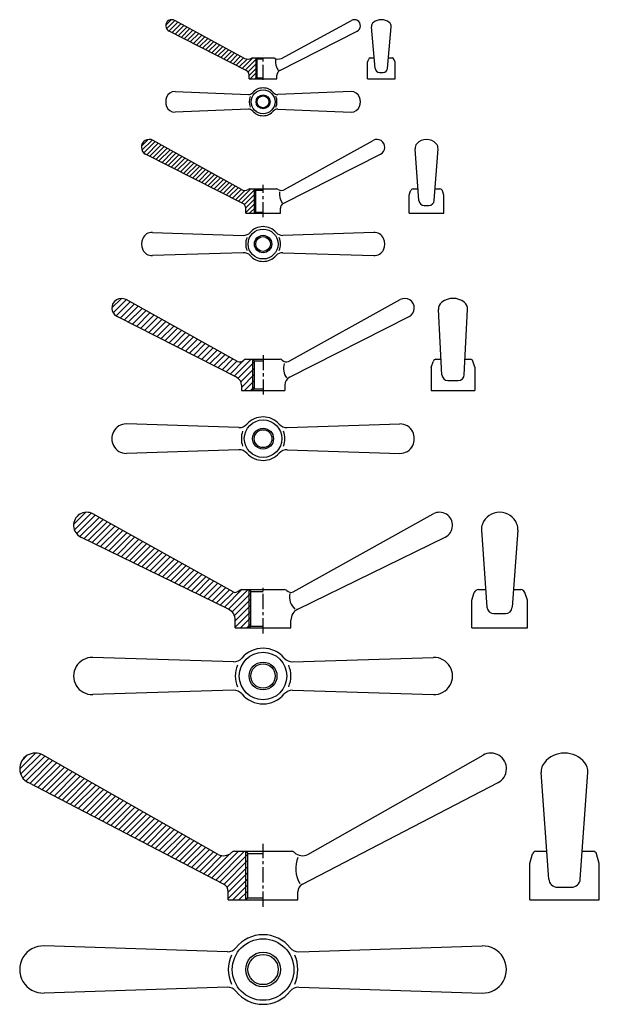
# Model space of a CAD drawing. Extents: x 258 to 592, y -489 to 78.
import ezdxf

# ---------------------------------------------------------------- set-up
doc = ezdxf.new("R2010")
doc.units = 0
doc.header["$LTSCALE"] = 7
doc.linetypes.add('CENTER', pattern=[2, 1.25, -0.25, 0.25, -0.25])
doc.layers.get('0').update_dxf_attribs({"linetype": 'CONTINUOUS'})

# ---------------------------------------------------------------- blocks, each defined once
blk = doc.blocks.new('*X0')
at = {"color": 0}
for p, q in [((342.321208, 74.504515), (345.377239, 77.560545)), ((342.779355, 72.311012), (347.572247, 77.103904)), ((344.128483, 71.008489), (349.290533, 76.170538)), ((345.886395, 70.11475), (351.008818, 75.237173)), ((347.645248, 69.221953), (352.727103, 74.303808)), ((349.404102, 68.329156), (354.445388, 73.370443)), ((351.162955, 67.436359), (356.163674, 72.437078)), ((352.921808, 66.543562), (357.881959, 71.503712)), ((354.680662, 65.650765), (359.600244, 70.570347)), ((356.439515, 64.757968), (361.318529, 69.636982)), ((358.198369, 63.865171), (363.036815, 68.703617)), ((359.957222, 62.972374), (364.7551, 67.770252)), ((361.716076, 62.079577), (366.473385, 66.836886)), ((363.474929, 61.18678), (368.19167, 65.903521)), ((365.233782, 60.293983), (369.909955, 64.970156)), ((366.992636, 59.401186), (371.628241, 64.036791)), ((368.751489, 58.508389), (373.346526, 63.103426)), ((370.510343, 57.615592), (375.064811, 62.170061)), ((372.269196, 56.722795), (376.783096, 61.236695)), ((374.02805, 55.829998), (378.501382, 60.30333)), ((375.786903, 54.937201), (380.219667, 59.369965)), ((377.545756, 54.044404), (381.937952, 58.4366)), ((379.30461, 53.151607), (383.656237, 57.503235)), ((381.063463, 52.25881), (385.374523, 56.569869)), ((382.822317, 51.366013), (387.092808, 55.636504)), ((384.58117, 50.473216), (389.069853, 54.961898)), ((386.340024, 49.580419), (392.345299, 55.585694)), ((388.098877, 48.687622), (394.646504, 55.235249)), ((389.651546, 47.588641), (394.896059, 52.833154)), ((390.296059, 45.581503), (394.896059, 50.181503)), ((390.951901, 43.585694), (394.896059, 47.529853)), ((393.603551, 43.585694), (394.896059, 44.878202))]:
    blk.add_line(p, q, dxfattribs=at)
blk = doc.blocks.new('*X1')
at = {"color": 0}
for p, q in [((328.33763, 4.836278), (332.185804, 8.684452)), ((328.643992, 2.490989), (334.531092, 8.37809)), ((329.73355, 0.928897), (336.256274, 7.45162)), ((331.363442, -0.092862), (337.961012, 6.504709)), ((333.123186, -0.984768), (339.665751, 5.557797)), ((334.88293, -1.876674), (341.37049, 4.610885)), ((336.642674, -2.768581), (343.075229, 3.663974)), ((338.402418, -3.660487), (344.779968, 2.717062)), ((340.162163, -4.552393), (346.484706, 1.770151)), ((341.921907, -5.4443), (348.189445, 0.823239)), ((343.681651, -6.336206), (349.894184, -0.123673)), ((345.441395, -7.228112), (351.598923, -1.070584)), ((347.201139, -8.120018), (353.303662, -2.017496)), ((348.960883, -9.011925), (355.008401, -2.964407)), ((350.720628, -9.903831), (356.713139, -3.911319)), ((352.480372, -10.795737), (358.417878, -4.858231)), ((354.240116, -11.687643), (360.122617, -5.805142)), ((355.99986, -12.57955), (361.827356, -6.752054)), ((357.759604, -13.471456), (363.532095, -7.698965)), ((359.519348, -14.363362), (365.236833, -8.645877)), ((361.279093, -15.255268), (366.941572, -9.592789)), ((363.038837, -16.147175), (368.646311, -10.5397)), ((364.798581, -17.039081), (370.35105, -11.486612)), ((366.558325, -17.930987), (372.055789, -12.433524)), ((368.318069, -18.822894), (373.760528, -13.380435)), ((370.077813, -19.7148), (375.465266, -14.327347)), ((371.837557, -20.606706), (377.170005, -15.274258)), ((373.597302, -21.498612), (378.874744, -16.22117)), ((375.357046, -22.390519), (380.579483, -17.168082)), ((377.11679, -23.282425), (382.284222, -18.114993)), ((378.876534, -24.174331), (383.98896, -19.061905)), ((380.636278, -25.066237), (385.693699, -20.008816)), ((382.396022, -25.958144), (387.761915, -20.592251)), ((384.155767, -26.85005), (391.231839, -19.773977)), ((385.915511, -27.741956), (393.589774, -20.067693)), ((387.525349, -28.783769), (394.046059, -22.263058)), ((388.293493, -30.667274), (394.046059, -24.914709)), ((388.296059, -33.316359), (394.046059, -27.566359)), ((390.490092, -33.773977), (394.046059, -30.21801)), ((393.141742, -33.773977), (394.046059, -32.86966))]:
    blk.add_line(p, q, dxfattribs=at)
blk = doc.blocks.new('*X2')
at = {"color": 0}
for p, q in [((311.29606, -88.219271), (316.799739, -82.715592)), ((312.05218, -90.998685), (319.580345, -83.47052)), ((313.774885, -92.811514), (321.854748, -84.731651)), ((316.093219, -94.028714), (324.12915, -85.992783)), ((318.436716, -95.220751), (326.403553, -87.253914)), ((320.780214, -96.412787), (328.677955, -88.515046)), ((323.123711, -97.604824), (330.952358, -89.776177)), ((325.467208, -98.79686), (333.22676, -91.037309)), ((327.810706, -99.988897), (335.501162, -92.29844)), ((330.154203, -101.180934), (337.775565, -93.559572)), ((332.4977, -102.37297), (340.049967, -94.820703)), ((334.841198, -103.565007), (342.32437, -96.081835)), ((337.184695, -104.757043), (344.598772, -97.342966)), ((339.528192, -105.94908), (346.873175, -98.604098)), ((341.87169, -107.141116), (349.147577, -99.865229)), ((344.215187, -108.333153), (351.421979, -101.126361)), ((346.558684, -109.52519), (353.696382, -102.387492)), ((348.902182, -110.717226), (355.970784, -103.648624)), ((351.245679, -111.909263), (358.245187, -104.909755)), ((353.589176, -113.101299), (360.519589, -106.170887)), ((355.932673, -114.293336), (362.793992, -107.432018)), ((358.276171, -115.485373), (365.068394, -108.693149)), ((360.619668, -116.677409), (367.342796, -109.954281)), ((362.963165, -117.869446), (369.617199, -111.215412)), ((365.306663, -119.061482), (371.891601, -112.476544)), ((367.65016, -120.253519), (374.166004, -113.737675)), ((369.993657, -121.445556), (376.440406, -114.998807)), ((372.337155, -122.637592), (378.714808, -116.259938)), ((374.680652, -123.829629), (380.989211, -117.52107)), ((377.024149, -125.021665), (383.263613, -118.782201)), ((379.367647, -126.213702), (387.708415, -117.872933)), ((381.711144, -127.405738), (391.401291, -117.715591)), ((383.967755, -128.684661), (393.196059, -119.456357)), ((385.454447, -130.733504), (393.196059, -122.991891)), ((385.796059, -133.927425), (393.196059, -126.527425)), ((387.543427, -135.715591), (393.196059, -130.062959)), ((391.078961, -135.715591), (393.196059, -133.598493))]:
    blk.add_line(p, q, dxfattribs=at)
blk = doc.blocks.new('*X3')
at = {"color": 0}
for p, q in [((289.312613, -212.733202), (296.298031, -205.747784)), ((289.758174, -215.823175), (299.388003, -206.193345)), ((291.057127, -218.059756), (301.72505, -207.391833)), ((292.970318, -219.682099), (303.995657, -208.65676)), ((295.326867, -220.861083), (306.266263, -209.921687)), ((297.70165, -222.021834), (308.53687, -211.186614)), ((300.076434, -223.182584), (310.807476, -212.451542)), ((302.451217, -224.343335), (313.078083, -213.716469)), ((304.826, -225.504086), (315.34869, -214.981396)), ((307.200783, -226.664837), (317.619296, -216.246324)), ((309.575566, -227.825587), (319.889903, -217.511251)), ((311.95035, -228.986338), (322.160509, -218.776178)), ((314.325133, -230.147089), (324.431116, -220.041106)), ((316.699916, -231.307839), (326.701723, -221.306033)), ((319.074699, -232.46859), (328.972329, -222.57096)), ((321.449483, -233.629341), (331.242936, -223.835887)), ((323.824266, -234.790091), (333.513542, -225.100815)), ((326.199049, -235.950842), (335.784149, -226.365742)), ((328.573832, -237.111593), (338.054756, -227.630669)), ((330.948615, -238.272343), (340.325362, -228.895597)), ((333.323399, -239.433094), (342.595969, -230.160524)), ((335.698182, -240.593845), (344.866575, -231.425451)), ((338.072965, -241.754595), (347.137182, -232.690379)), ((340.447748, -242.915346), (349.407789, -233.955306)), ((342.822532, -244.076097), (351.678395, -235.220233)), ((345.197315, -245.236847), (353.949002, -236.48516)), ((347.572098, -246.397598), (356.219608, -237.750088)), ((349.946881, -247.558349), (358.490215, -239.015015)), ((352.321664, -248.7191), (360.760822, -240.279942)), ((354.696448, -249.87985), (363.031428, -241.54487)), ((357.071231, -251.040601), (365.302035, -242.809797)), ((359.446014, -252.201352), (367.572641, -244.074724)), ((361.820797, -253.362102), (369.843248, -245.339652)), ((364.195581, -254.522853), (372.113855, -246.604579)), ((366.570364, -255.683604), (374.384461, -247.869506)), ((368.945147, -256.844354), (376.655068, -249.134433)), ((371.31993, -258.005105), (378.925674, -250.399361)), ((373.694714, -259.165856), (381.220524, -251.640045)), ((376.069497, -260.326606), (386.164873, -250.23123)), ((378.443916, -261.487721), (389.700407, -250.23123)), ((380.456667, -263.010504), (391.296059, -252.171112)), ((381.814405, -265.1883), (391.296059, -255.706646)), ((382.296059, -268.24218), (391.296059, -259.24218)), ((382.296059, -271.777714), (391.296059, -262.777714)), ((385.378076, -272.23123), (391.296059, -266.313247)), ((388.91361, -272.23123), (391.296059, -269.848781))]:
    blk.add_line(p, q, dxfattribs=at)
blk = doc.blocks.new('*X4')
at = {"color": 0}
for p, q in [((258.296864, -353.350502), (267.416425, -344.230941)), ((258.848401, -356.334499), (270.400422, -344.782478)), ((259.684991, -348.42684), (262.492763, -345.619068)), ((260.092734, -358.6257), (272.744303, -345.97413)), ((261.854892, -360.399076), (274.999285, -347.254682)), ((264.085835, -361.703666), (277.254267, -348.535234)), ((266.413863, -362.911172), (279.509249, -349.815786)), ((268.741891, -364.118679), (281.764231, -351.096338)), ((271.069918, -365.326185), (284.019213, -352.37689)), ((273.397946, -366.533691), (286.274194, -353.657443)), ((275.725973, -367.741198), (288.529176, -354.937995)), ((278.054001, -368.948704), (290.784158, -356.218547)), ((280.382028, -370.15621), (293.03914, -357.499099)), ((282.710056, -371.363717), (295.294122, -358.779651)), ((285.038083, -372.571223), (297.549104, -360.060203)), ((287.366111, -373.77873), (299.804085, -361.340755)), ((289.694138, -374.986236), (302.059067, -362.621307)), ((292.022166, -376.193742), (304.314049, -363.901859)), ((294.350194, -377.401249), (306.569031, -365.182411)), ((296.678221, -378.608755), (308.824013, -366.462963)), ((299.006249, -379.816261), (311.078995, -367.743515)), ((301.334276, -381.023768), (313.333976, -369.024067)), ((303.662304, -382.231274), (315.588958, -370.304619)), ((305.990331, -383.43878), (317.84394, -371.585171)), ((308.318359, -384.646287), (320.098922, -372.865724)), ((310.646386, -385.853793), (322.353904, -374.146276)), ((312.974414, -387.061299), (324.608886, -375.426828)), ((315.302441, -388.268806), (326.863868, -376.70738)), ((317.630469, -389.476312), (329.118849, -377.987932)), ((319.958497, -390.683819), (331.373831, -379.268484)), ((322.286524, -391.891325), (333.628813, -380.549036)), ((324.614552, -393.098831), (335.883795, -381.829588)), ((326.942579, -394.306338), (338.138777, -383.11014)), ((329.270607, -395.513844), (340.393759, -384.390692)), ((331.598634, -396.72135), (342.64874, -385.671244)), ((333.926662, -397.928857), (344.903722, -386.951796)), ((336.254689, -399.136363), (347.158704, -388.232348)), ((338.582717, -400.343869), (349.413686, -389.5129)), ((340.910744, -401.551376), (351.668668, -390.793453)), ((343.238772, -402.758882), (353.92365, -392.074005)), ((345.5668, -403.966388), (356.178631, -393.354557)), ((347.894827, -405.173895), (358.433613, -394.635109)), ((350.222855, -406.381401), (360.688595, -395.915661)), ((352.550882, -407.588908), (362.943577, -397.196213)), ((354.87891, -408.796414), (365.198559, -398.476765)), ((357.206937, -410.00392), (367.453541, -399.757317)), ((359.534965, -411.211427), (369.708522, -401.037869)), ((368.847075, -416.041452), (384.158391, -400.730136)), ((371.175103, -417.248958), (387.693925, -400.730136)), ((361.862992, -412.418933), (371.963504, -402.318421)), ((364.19102, -413.626439), (374.624235, -403.193224)), ((366.519047, -414.833946), (379.030439, -402.322554)), ((373.50313, -418.456465), (389.596059, -402.363536)), ((375.82613, -419.668999), (389.596059, -405.89907)), ((377.597715, -421.432948), (389.596059, -409.434604)), ((378.296059, -424.270138), (389.596059, -412.970138)), ((378.296059, -427.805671), (389.596059, -416.505671)), ((380.907128, -428.730136), (389.596059, -420.041205)), ((384.442662, -428.730136), (389.596059, -423.576739)), ((387.978196, -428.730136), (389.596059, -427.112273))]:
    blk.add_line(p, q, dxfattribs=at)

msp = doc.modelspace()

# ---------------------------------------------------------------- linework, layer by layer
for p, q in [((387.68136, 55.316806), (347.466685, 77.161245)), ((408.910758, 55.316806), (449.125433, 77.161245)), ((388.653943, 48.405869), (344.211861, 70.964746)), ((407.938175, 48.405869), (452.380258, 70.964746)), ((462.749913, 49.573882), (460.584751, 73.390662)), ((469.856856, 49.573882), (472.022018, 73.390662)), ((391.973092, 55.585694), (404.619026, 55.585694)), ((394.296059, 55.585694), (394.896059, 54.985694)), ((394.296059, 43.585694), (394.296059, 55.585694)), ((394.896059, 54.985694), (398.296059, 54.985694)), ((394.896059, 44.185694), (394.896059, 54.985694)), ((458.303385, 53.085694), (459.051941, 54.957085)), ((458.303385, 43.585694), (458.303385, 53.085694)), ((459.980418, 55.585694), (462.203385, 55.585694)), ((470.403385, 55.585694), (472.626352, 55.585694)), ((474.303385, 53.085694), (473.554828, 54.957085)), ((474.303385, 43.585694), (474.303385, 53.085694)), ((390.296059, 43.585694), (390.296059, 45.730771)), ((406.296059, 43.585694), (406.296059, 45.730771)), ((465.239646, 47.300221), (467.367123, 47.300221)), ((390.296059, 43.585694), (406.296059, 43.585694)), ((394.296059, 43.585694), (394.896059, 44.185694)), ((394.896059, 44.185694), (398.296059, 44.185694)), ((458.303385, 43.585694), (474.303385, 43.585694)), ((347.661589, 36.220015), (389.825629, 34.503605)), ((448.93053, 36.220015), (406.766489, 34.503605)), ((389.825629, 26.173263), (347.661589, 24.456854)), ((406.766489, 26.173263), (448.93053, 24.456854)), ((385.934372, -20.1425), (334.98116, 8.159893)), ((410.657747, -20.1425), (461.610958, 8.159893)), ((386.65232, -28.115399), (330.761668, 0.21214)), ((409.939799, -28.115399), (465.83045, 0.21214)), ((487.924661, -26.443731), (485.715291, 3.245278)), ((496.731974, -26.443731), (498.941343, 3.245278)), ((390.567488, -19.773977), (406.02463, -19.773977)), ((393.296059, -19.773977), (394.046059, -20.523977)), ((393.296059, -33.773977), (393.296059, -19.773977)), ((394.046059, -20.523977), (398.296059, -20.523977)), ((394.046059, -33.023977), (394.046059, -20.523977)), ((482.328317, -23.273977), (483.180827, -20.787491)), ((484.599746, -19.773977), (487.428317, -19.773977)), ((497.228317, -19.773977), (500.056889, -19.773977)), ((502.328317, -23.273977), (501.475807, -20.787491)), ((482.328317, -33.773977), (482.328317, -23.273977)), ((502.328317, -33.773977), (502.328317, -23.273977)), ((388.296059, -33.773977), (388.296059, -30.791321)), ((388.296059, -33.773977), (408.296059, -33.773977)), ((393.296059, -33.773977), (394.046059, -33.023977)), ((394.046059, -33.023977), (398.296059, -33.023977)), ((408.296059, -33.773977), (408.296059, -30.791321)), ((482.328317, -33.773977), (502.328317, -33.773977)), ((490.916388, -29.221095), (493.740246, -29.221095)), ((502.328317, -33.773977), (502.328317, -30.791321)), ((334.635661, -44.792918), (386.940123, -46.457231)), ((461.956457, -44.792918), (409.651995, -46.457231)), ((386.940123, -56.425157), (334.635661, -58.08947)), ((409.651995, -56.425157), (461.956457, -58.08947)), ((383.605646, -118.971855), (319.463175, -83.40555)), ((412.986472, -118.971855), (477.128943, -83.40555)), ((501.150182, -126.618068), (499.198105, -89.148644)), ((514.022582, -126.618068), (515.974658, -89.148645)), ((383.062939, -128.093339), (314.302491, -93.117848)), ((413.529179, -128.093339), (482.289627, -93.117848)), ((388.377198, -117.715591), (408.21492, -117.715591)), ((392.296059, -117.715591), (393.196059, -118.615591)), ((392.296059, -117.715591), (392.296059, -135.715591)), ((393.196059, -118.615591), (398.296059, -118.615591)), ((393.196059, -118.615591), (393.196059, -134.815591)), ((495.086382, -122.215591), (496.244496, -118.741249)), ((497.66752, -117.715591), (500.686382, -117.715591)), ((514.486382, -117.715591), (517.505243, -117.715591)), ((520.086382, -122.215591), (518.928268, -118.741249)), ((495.086382, -122.215591), (495.086382, -135.715591)), ((520.086382, -122.215591), (520.086382, -135.715591)), ((504.645441, -129.935973), (510.527322, -129.935973)), ((385.796059, -132.549935), (385.796059, -135.715591)), ((385.796059, -135.715591), (410.796059, -135.715591)), ((392.296059, -135.715591), (393.196059, -134.815591)), ((393.196059, -134.815591), (398.296059, -134.815591)), ((410.796059, -132.549935), (410.796059, -135.715591)), ((495.086382, -135.715591), (520.086382, -135.715591)), ((384.373932, -156.994564), (319.65031, -154.956124)), ((412.218186, -156.994564), (476.941808, -154.956124)), ((384.373932, -169.791457), (319.65031, -171.829897)), ((412.218186, -169.791457), (476.941808, -171.829897)), ((381.030862, -251.572135), (300.44605, -206.679317)), ((415.561257, -251.572135), (496.146068, -206.679317)), ((378.369986, -261.451044), (293.502566, -219.969398)), ((418.222132, -261.451044), (503.089552, -219.969398)), ((523.911343, -216.00196), (527.103378, -260.320435)), ((544.842065, -216.00196), (541.65003, -260.320435)), ((386.097957, -250.23123), (410.494161, -250.23123)), ((390.296059, -250.23123), (391.296059, -251.23123)), ((390.296059, -272.23123), (390.296059, -250.23123)), ((391.296059, -251.23123), (398.296059, -251.23123)), ((391.296059, -271.23123), (391.296059, -251.23123)), ((518.376704, -256.23123), (519.806894, -251.940661)), ((522.178602, -250.23123), (526.376704, -250.23123)), ((542.376704, -250.23123), (546.574806, -250.23123)), ((550.376704, -256.23123), (548.946514, -251.940661)), ((518.376704, -272.23123), (518.376704, -256.23123)), ((550.376704, -272.23123), (550.376704, -256.23123)), ((531.093043, -264.03308), (537.660365, -264.03308)), ((382.296059, -272.23123), (382.296059, -267.74)), ((390.296059, -272.23123), (391.296059, -271.23123)), ((391.296059, -271.23123), (398.296059, -271.23123)), ((414.296059, -272.23123), (414.296059, -267.74)), ((382.296059, -272.23123), (414.296059, -272.23123)), ((518.376704, -272.23123), (550.376704, -272.23123)), ((381.305135, -291.711394), (300.296059, -289.243727)), ((415.286983, -291.711394), (496.296059, -289.243727)), ((381.305135, -308.105906), (300.296059, -310.573572)), ((415.286983, -308.105906), (496.296059, -310.573572)), ((372.50574, -402.626344), (271.74034, -345.404002)), ((424.086378, -402.626344), (524.851779, -345.404002)), ((562.646046, -416.736883), (558.31133, -355.368813)), ((580.784782, -416.736883), (585.119498, -355.368813)), ((375.598217, -419.543149), (263.152174, -361.219393)), ((420.993901, -419.543149), (533.439944, -361.219393)), ((381.804662, -400.730136), (414.787456, -400.730136)), ((388.296059, -400.730136), (389.596059, -402.030136)), ((388.296059, -428.730136), (388.296059, -400.730136)), ((389.596059, -402.030136), (398.296059, -402.030136)), ((389.596059, -427.430136), (389.596059, -402.030136)), ((555.224017, -400.730136), (561.515414, -400.730136)), ((581.915414, -400.730136), (588.206811, -400.730136)), ((551.715414, -407.730136), (553.300969, -402.180694)), ((551.715414, -428.730136), (551.715414, -407.730136)), ((591.715414, -407.730136), (590.129859, -402.180694)), ((591.715414, -428.730136), (591.715414, -407.730136)), ((378.296059, -428.730136), (378.296059, -423.981625)), ((418.296059, -428.730136), (418.296059, -423.981625)), ((567.633619, -421.384587), (575.797209, -421.384587)), ((378.296059, -428.730136), (418.296059, -428.730136)), ((388.296059, -428.730136), (389.596059, -427.430136)), ((389.596059, -427.430136), (398.296059, -427.430136)), ((551.715414, -428.730136), (591.715414, -428.730136)), ((377.769872, -458.526428), (272.296059, -455.174987)), ((418.822246, -458.526428), (524.296059, -455.174987)), ((377.769872, -478.933844), (272.296059, -482.285285)), ((418.822246, -478.933844), (524.296059, -482.285285))]:
    msp.add_line(p, q)
at = {"linetype": 'CENTER'}
for p, q in [((398.296059, 42.945411), (398.296059, 56.976867)), ((398.296059, -36.080429), (398.296059, -17.306624)), ((398.296059, -115.312365), (398.296059, -138.909139)), ((398.296059, -275.424779), (398.296059, -247.392521)), ((398.296059, -432.629891), (398.296059, -396.424374))]:
    msp.add_line(p, q, dxfattribs=at)
for centre, radius in [((398.296059, 30.338434), 6.883596), ((398.296059, 30.338434), 4), ((398.296059, 30.338434), 3.4), ((398.296059, -51.441194), 8.600429), ((398.296059, -51.441194), 5), ((398.296059, -51.441194), 4.25), ((398.296059, -163.39301), 10.795927), ((398.296059, -163.39301), 6), ((398.296059, -163.39301), 5.1), ((398.296059, -299.90865), 13.659878), ((398.296059, -299.90865), 8), ((398.296059, -299.90865), 7), ((398.296059, -468.730136), 17.695788), ((398.296059, -468.730136), 10), ((398.296059, -468.730136), 8.7)]:
    msp.add_circle(centre, radius)
for centre, radius, start, end in [((345.796059, 74.085694), 3.5, 61.489369, 243.087575), ((450.796059, 74.085694), 3.5, 296.912425, 118.510631), ((463.572431, 73.66227), 3, 127.364148, 185.194429), ((466.303385, 70.085694), 7.5, 52.635852, 127.364148), ((469.034338, 73.66227), 3, 354.805571, 52.635852), ((389.557153, 59.761885), 4.824658, 247.120586, 300.049518), ((407.034965, 59.761885), 4.824658, 239.950482, 292.879414), ((413.636822, 53.412498), 8.188371, 172.885898, 215.843267), ((459.980418, 54.585694), 1, 90, 158.198591), ((472.626352, 54.585694), 1, 21.801409, 90), ((387.296059, 45.730771), 3, 360, 63.087573), ((409.296059, 45.730771), 3, 116.912427, 180), ((465.239646, 49.800221), 2.5, 185.194429, 270), ((467.367123, 49.800221), 2.5, 270, 354.805571), ((347.458217, 31.224152), 5, 87.668896, 159.25023), ((389.947652, 37.501122), 3, 267.668896, 319.371376), ((398.296059, 30.338434), 8, 40.628626, 139.371372), ((406.644466, 37.501122), 3, 220.628624, 272.331104), ((449.133901, 31.224152), 5, 20.74977, 92.331104), ((349.796059, 30.338434), 7.5, 159.25023, 200.74977), ((398.296059, 30.338434), 8, 158.166227, 201.833773), ((398.296059, 30.338434), 8, 338.166227, 21.833773), ((446.796059, 30.338434), 7.5, 339.25023, 20.74977), ((347.458217, 29.452716), 5, 200.74977, 272.331104), ((389.947652, 23.175746), 3, 40.628624, 92.331104), ((398.296059, 30.338434), 8, 220.62862, 319.371376), ((406.644466, 23.175746), 3, 87.668896, 139.371376), ((449.133901, 29.452716), 5, 267.668896, 339.25023), ((332.796059, 4.226023), 4.5, 60.949647, 243.122346), ((463.796059, 4.226023), 4.5, 296.877654, 119.050353), ((489.704261, 3.542125), 4, 138.567015, 184.25594), ((492.328317, 1.226023), 7.5, 41.432985, 138.567015), ((494.952373, 3.542125), 4, 355.74406, 41.432985), ((387.743065, -16.730901), 3.861396, 239.830044, 299.489875), ((390.567488, -21.273977), 1.5, 90, 128.003966), ((406.02463, -21.273977), 1.5, 51.996034, 90), ((408.849053, -16.730901), 3.861396, 240.510125, 300.169956), ((416.838505, -22.509648), 9.207986, 173.665958, 214.863067), ((484.599746, -21.273977), 1.5, 90, 161.075356), ((500.056889, -21.273977), 1.5, 18.924644, 90), ((385.296059, -30.791321), 3, 0, 63.122349), ((411.296059, -30.791321), 3, 116.877651, 180), ((490.916388, -26.221095), 3, 184.25594, 270), ((493.740246, -26.221095), 3, 270, 355.74406), ((334.44484, -50.789883), 6, 88.17748, 154.265139), ((387.099141, -41.45976), 5, 268.17748, 318.284761), ((398.296059, -51.441194), 10, 41.715239, 138.284761), ((409.492977, -41.45976), 5, 221.715239, 271.82252), ((462.147279, -50.789883), 6, 25.734861, 91.82252), ((335.796059, -51.441194), 7.5, 154.265139, 205.734861), ((398.296059, -51.441194), 10, 158.129063, 201.870937), ((398.296059, -51.441194), 10, 338.129063, 21.870937), ((460.796059, -51.441194), 7.5, 334.265139, 25.734861), ((334.44484, -52.092505), 6, 205.734861, 271.82252), ((387.099141, -61.422628), 5, 41.715239, 91.82252), ((409.492977, -61.422628), 5, 88.17748, 138.284761), ((462.147279, -52.092505), 6, 268.17748, 334.265139), ((398.296059, -51.441194), 10, 221.715239, 318.284761), ((316.796059, -88.215591), 5.5, 60.99211, 243.039503), ((479.796059, -88.215591), 5.5, 296.960497, 119.00789), ((507.586381, -93.215591), 10.5, 51.8821, 128.117874), ((504.191333, -88.888507), 5, 128.117874, 182.982291), ((510.98143, -88.888509), 5, 357.017709, 51.8821), ((384.880083, -115.927925), 3.299954, 247.281835, 317.023072), ((388.377198, -119.215591), 1.5, 90, 137.328938), ((408.21492, -119.215591), 1.5, 42.671062, 90), ((411.712035, -115.927925), 3.299954, 222.976928, 292.718165), ((497.66752, -119.215591), 1.5, 90, 161.565051), ((517.505243, -119.215591), 1.5, 18.434949, 90), ((419.661089, -122.976891), 9.632451, 163.573118, 214.560571), ((380.796059, -132.549935), 5, 360, 63.039511), ((415.796059, -132.549935), 5, 116.960489, 180), ((504.645441, -126.435973), 3.5, 182.982291, 270), ((510.527322, -126.435973), 3.5, 270, 357.017709), ((398.296059, -163.39301), 12.5, 42.069039, 137.930961), ((319.398479, -162.952159), 8, 88.196093, 153.841781), ((384.562806, -150.997537), 6, 268.196093, 317.930961), ((412.029312, -150.997537), 6, 222.069039, 271.803907), ((477.193639, -162.952159), 8, 26.158219, 91.803907), ((320.296059, -163.39301), 9, 153.841781, 206.158219), ((398.296059, -163.39301), 12.5, 160.083814, 199.916186), ((398.296059, -163.39301), 12.5, 340.083814, 19.916186), ((476.296059, -163.39301), 9, 333.841781, 26.158219), ((319.398479, -163.833862), 8, 206.158219, 271.803907), ((384.562806, -175.788483), 6, 42.069039, 91.803907), ((412.029312, -175.788483), 6, 88.196093, 137.930961), ((477.193639, -163.833862), 8, 268.196093, 333.841781), ((398.296059, -163.39301), 12.5, 222.069039, 317.930961), ((296.796059, -213.23123), 7.5, 60.878353, 243.95146), ((499.796059, -213.23123), 7.5, 296.04854, 119.121647), ((534.376704, -216.401256), 10.670026, 21.394846, 158.605154), ((531.890674, -215.427249), 8, 158.605154, 184.119611), ((536.862735, -215.427249), 8, 355.880389, 21.394846), ((382.201592, -248.601293), 3.193197, 248.491901, 317.054942), ((386.097957, -252.73123), 2.5, 90, 138.089043), ((410.494161, -252.73123), 2.5, 41.910957, 90), ((414.390526, -248.601293), 3.193197, 222.945058, 291.508099), ((422.718106, -254.402626), 9.289064, 168.454227, 229.122624), ((522.178602, -252.73123), 2.5, 90, 161.565051), ((546.574806, -252.73123), 2.5, 18.434949, 90), ((531.093043, -260.03308), 4, 184.119611, 270), ((537.660365, -260.03308), 4, 270, 355.880389), ((375.296059, -267.74), 7, 0, 63.95146), ((421.296059, -267.74), 7, 116.04854, 180), ((398.296059, -299.90865), 16, 40.180925, 139.819075), ((299.966085, -299.90865), 10.670026, 88.227826, 271.772174), ((381.48782, -285.714176), 6, 268.255218, 319.819075), ((398.296059, -299.90865), 16, 157.163372, 202.836628), ((415.104298, -285.714176), 6, 220.180925, 271.744782), ((398.296059, -299.90865), 16, 337.163372, 22.836628), ((496.626033, -299.90865), 10.670026, 268.227826, 91.772174), ((381.48782, -314.103124), 6, 40.180925, 91.744782), ((398.296059, -299.90865), 16, 220.180922, 319.819075), ((415.104298, -314.103124), 6, 88.255218, 139.819075), ((267.296059, -353.230136), 9, 60.408758, 242.585036), ((529.296059, -353.230136), 9, 297.414964, 119.591242), ((571.715414, -359.230136), 15, 39.208352, 140.791648), ((566.291447, -354.80514), 8, 140.791648, 184.04036), ((577.13938, -354.80514), 8, 355.95964, 39.208352), ((375.45883, -395.83228), 7.408107, 246.507473, 310.04158), ((381.804662, -402.730136), 2, 90, 142.17969), ((414.787456, -402.730136), 2, 37.82031, 90), ((421.133288, -395.83228), 7.408107, 229.95842, 293.492527), ((555.224017, -402.730136), 2, 90, 164.054604), ((588.206811, -402.730136), 2, 15.945396, 90), ((433.879933, -410.533928), 16.825477, 157.87507, 211.354213), ((567.633619, -416.384587), 5, 184.04036, 270), ((575.797209, -416.384587), 5, 270, 355.95964), ((373.296059, -423.981625), 5, 0, 62.585036), ((423.296059, -423.981625), 5, 117.414964, 180), ((398.296059, -468.730136), 20, 38.543096, 141.456904), ((271.858275, -468.730136), 13.562216, 88.15019, 271.84981), ((377.960427, -452.529455), 6, 268.180033, 321.456904), ((418.631691, -452.529455), 6, 218.543096, 271.819967), ((524.733843, -468.730136), 13.562216, 268.15019, 91.84981), ((398.296059, -468.730136), 20, 155.369292, 204.630708), ((398.296059, -468.730136), 20, 335.369292, 24.630708), ((377.960427, -484.930817), 6, 38.543096, 91.819967), ((398.296059, -468.730136), 20, 218.543096, 321.456904), ((418.631691, -484.930817), 6, 88.180033, 141.456904)]:
    msp.add_arc(centre, radius, start, end)

# ---------------------------------------------------------------- block references
for name in ['*X0', '*X1', '*X2', '*X3', '*X4']:
    msp.add_blockref(name, (0, 0))

doc.saveas('drawing.dxf')
